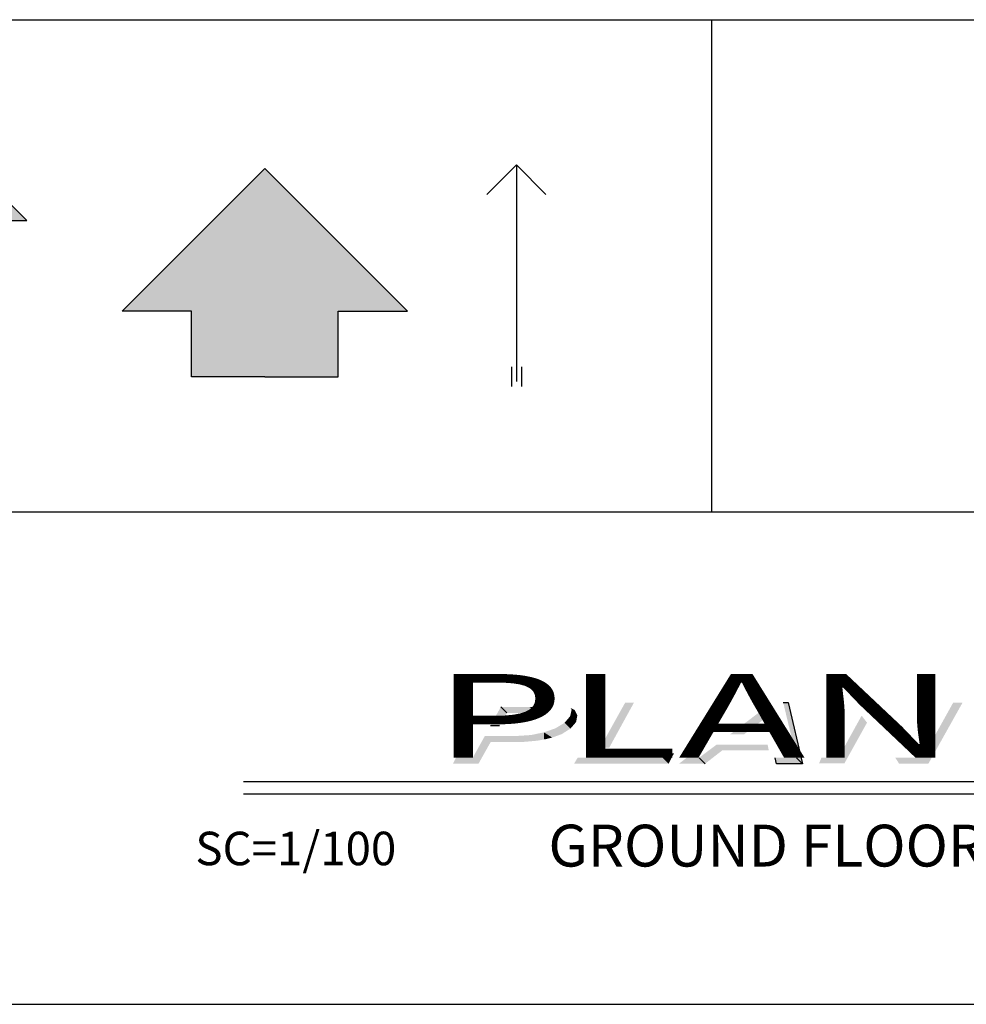
# Model space of a CAD drawing. Extents: x -48 to 70, y 337 to 417.
# Drawn here: x 14 to 21, y 402 to 410 of the extents above; entities that cross this region are included whole.
import ezdxf
from ezdxf.enums import TextEntityAlignment as Align

# ---------------------------------------------------------------- set-up
doc = ezdxf.new("R2010")
doc.units = 0
for name, color, linetype in [('02', 7, 'CONTINUOUS'), ('02B', 3, 'CONTINUOUS'), ('04', 4, 'CONTINUOUS'), ('06', 6, 'CONTINUOUS'), ('2', 2, 'CONTINUOUS'), ('FUR', 142, 'CONTINUOUS'), ('STR', 11, 'CONTINUOUS'), ('TEXT', 2, 'CONTINUOUS')]:
    doc.layers.add(name, color=color, linetype=linetype)
doc.styles.add('ITALICT', font='italict')
doc.styles.add('ROMANS', font='ROMANS.shx')
doc.styles.add('SANSSERIFBOLDOBLIQUE', font='sasbo___.pfb')

# ---------------------------------------------------------------- blocks, each defined once
blk = doc.blocks.new('F1')
at = {"layer": '02B'}
blk.add_lwpolyline([(0, -192.16, 0, 0, 0), (0, -24, 16, 0, 0), (0, 0, 0, 0, 0)], format="xyseb", dxfattribs=at)
blk = doc.blocks.new('A')
at = {"layer": '02B', "color": 8}
for p, q in [((-96.9, -44.5), (-104.1, -37.3)), ((-105.6, -59.8), (-116.6, -59.8)), ((140.1, -105.1), (133, -98)), ((256.5, -105.1), (249.2, -98))]:
    blk.add_line(p, q, dxfattribs=at)
blk.add_lwpolyline([(233.5, -32.2), (239.3, -32.2), (256.5, -105.1), (225.6, -105.1), (223.8, -98.1)], dxfattribs=at)
for points in [[(44.5, -32.2), (55, -32.2), (14.6, -85.9), (25.5, -85.9)], [(233.5, -32.2), (239.3, -32.2), (249.2, -98), (256.5, -105.1)], [(436.6, -32.2), (447.8, -32.2), (400, -98), (407.1, -104.9)], [(-104.1, -37.3), (-96.9, -44.5), (-116.6, -59.8), (-105.6, -59.8)], [(-69.9, -37.3), (-59.6, -44.5), (-104.1, -37.3), (-96.9, -44.5)], [(-69.9, -37.3), (-59.6, -44.5), (-62.4, -37.8)], [(-62.4, -37.8), (-56.8, -39.3), (-59.6, -44.5)], [(-59.6, -44.5), (-56.8, -39.3), (-53, -41.7)], [(-53, -41.7), (-51.4, -44.8), (-59.6, -44.5), (-55, -45.1)], [(-55, -45.1), (-51.4, -44.8), (-52.6, -45.6)], [(-52.6, -45.6), (-51.7, -46.2), (-51.4, -44.8)], [(-19.5, -40.7), (-12.7, -47.4), (-21.3, -48.5), (-14.1, -55.3)], [(-20.6, -38.6), (-15.9, -41), (-19.5, -40.7), (-12.7, -47.4)], [(206.4, -42.5), (208.6, -53.3), (169.8, -70.2), (186.4, -70.2)], [(-28, -56.3), (-20.8, -63.1), (-38.7, -62.8), (-31.3, -69.8)], [(-21.3, -48.5), (-14.1, -55.3), (-28, -56.3), (-20.8, -63.1)], [(327.2, -47.7), (333.6, -56.1), (299.4, -98), (306.7, -104.5)], [(-52.6, -67.7), (-52.3, -76.2), (-68.2, -70.9), (-61.1, -77.7)], [(-38.7, -62.8), (-31.3, -69.8), (-52.6, -67.7), (-42.7, -73.9)], [(-52.6, -67.7), (-42.7, -73.9), (-52.3, -76.2)], [(-123.2, -72), (-116.2, -79.1), (-137.7, -98), (-130.8, -105.1)], [(-85.3, -72), (-77.1, -79.1), (-123.2, -72), (-116.2, -79.1)], [(-68.2, -70.9), (-61.1, -77.7), (-85.3, -72), (-77.1, -79.1)], [(91.9, -92.8), (102.8, -92.8), (89.1, -98), (96.4, -105.1)], [(153.7, -82.4), (160.5, -89.3), (133, -98), (140.1, -105.1)], [(214.8, -82.4), (216.2, -89.3), (153.7, -82.4), (160.5, -89.3)], [(-137.7, -98), (-130.8, -105.1), (-157.8, -98), (-161.4, -105.1)], [(89.1, -98), (96.4, -105.1), (-12.3, -98), (-16.5, -105.1)], [(133, -98), (140.1, -105.1), (118.1, -98), (108.9, -105.1)], [(249.2, -98), (256.5, -105.1), (223.8, -98.1), (225.6, -105.1)], [(299.4, -98), (306.7, -104.5), (279.2, -98), (276.4, -104.5)], [(400, -98), (407.1, -104.9), (367.4, -98), (371.9, -104.9)]]:
    blk.add_solid(points, dxfattribs=at)
blk = doc.blocks.new('S')
at = {"layer": '02B'}
blk.add_blockref('A', (447.4, 126.3), dxfattribs=at)
blk = doc.blocks.new('G-F')
at = {"layer": '02B'}
blk.add_line((-1060, 0), (0, 0), dxfattribs=at)
at = {"layer": '04'}
blk.add_line((-1060, 15), (0, 15), dxfattribs=at)
at = {"layer": '06'}
blk.add_blockref('S', (-1095.8, 15), dxfattribs=at)
at = {"layer": '02', "style": 'ROMANS', "oblique": 15}
blk.add_text('SC=1/100', height=40, dxfattribs=at).set_placement((-1117.7, -85.1))
at = {"layer": '02B', "style": 'SANSSERIFBOLDOBLIQUE', "width": 1.621166}
blk.add_text('PLAN', height=100, dxfattribs=at).set_placement((-834.1, 43.4), (-207.9, 43.4), align=Align.FIT)
at = {"layer": 'TEXT', "style": 'ITALICT', "oblique": 15}
blk.add_text('GROUND FLOOR', height=50, dxfattribs=at).set_placement((-695.6, -86.7))
blk = doc.blocks.new('134')
at = {"layer": 'STR'}
for p, q in [((22.3922, 359.082), (22.2422, 358.932)), ((22.3922, 359.082), (22.5422, 358.932)), ((22.3922, 359.082), (22.3922, 357.982)), ((22.3672, 358.057), (22.3672, 357.957)), ((22.4172, 358.057), (22.4172, 357.957))]:
    blk.add_line(p, q, dxfattribs=at)
blk = doc.blocks.new('135')
at = {"layer": '2', "color": 2, "linetype": 'Continuous'}
for p, q in [((20.3887, 358.3387), (21.1138, 359.0638)), ((21.839, 358.3387), (21.1138, 359.0638)), ((20.7411, 358.3387), (20.3887, 358.3387)), ((20.7411, 358.0052), (20.7411, 358.3387)), ((21.4866, 358.0052), (21.4866, 358.3387)), ((21.4866, 358.3387), (21.839, 358.3387)), ((21.1138, 358.0052), (20.7411, 358.0052)), ((21.1138, 358.0052), (21.4866, 358.0052))]:
    blk.add_line(p, q, dxfattribs=at)
for points in [[(21.1138, 359.0638), (20.3887, 358.3387), (21.839, 358.3387), (20.3887, 358.3387)], [(20.7411, 358.3387), (21.4866, 358.3387), (20.7411, 358.0052), (21.4866, 358.0052)]]:
    blk.add_solid(points, dxfattribs=at)
blk = doc.blocks.new('136')
at = {"layer": '2', "color": 2, "linetype": 'Continuous'}
for p, q in [((19.1791, 358.7998), (19.5417, 359.1624)), ((19.9042, 358.7998), (19.5417, 359.1624)), ((19.3553, 358.7998), (19.1791, 358.7998)), ((19.3553, 357.8331), (19.3553, 358.7998)), ((19.728, 357.8331), (19.728, 358.7998)), ((19.728, 358.7998), (19.9042, 358.7998))]:
    blk.add_line(p, q, dxfattribs=at)
for points in [[(19.5417, 359.1624), (19.1791, 358.7998), (19.9042, 358.7998), (19.1791, 358.7998)], [(19.3553, 358.7998), (19.728, 358.7998), (19.3553, 357.8331), (19.728, 357.8331)]]:
    blk.add_solid(points, dxfattribs=at)

msp = doc.modelspace()

# ---------------------------------------------------------------- linework, layer by layer
at = {"layer": 'FUR', "color": 2}
for p, q in [((-5.6327, 409.6957), (32.2191, 409.6957)), ((19.4527, 409.6957), (19.4527, 405.9105)), ((-5.6327, 405.9105), (32.2191, 405.9105)), ((-5.6327, 402.1253), (32.2191, 402.1253))]:
    msp.add_line(p, q, dxfattribs=at)

# ---------------------------------------------------------------- block references
at = {"layer": 'FUR'}
for name, p, xscale, yscale, zscale in [('136', (-15.9512, -135.0969), 1.514071716322171, 1.514071716322171, 1.514071716322171), ('134', (-15.9512, -135.0969), 1.514071716322171, 1.514071716322171, 1.514071716322171), ('F1', (18.7628, 408.5501), 0.008516653404313956, 0.008516653404313956, 0.008516653404313956), ('135', (-15.9512, -135.0969), 1.514071716322171, 1.514071716322171, 1.514071716322171), ('G-F', (22.6745, 403.7425), 0.006434804794366755, 0.006434804794366755, 0.006434804794366755)]:
    msp.add_blockref(name, p, dxfattribs=dict(at, xscale=xscale, yscale=yscale, zscale=zscale))

doc.saveas('drawing.dxf')
